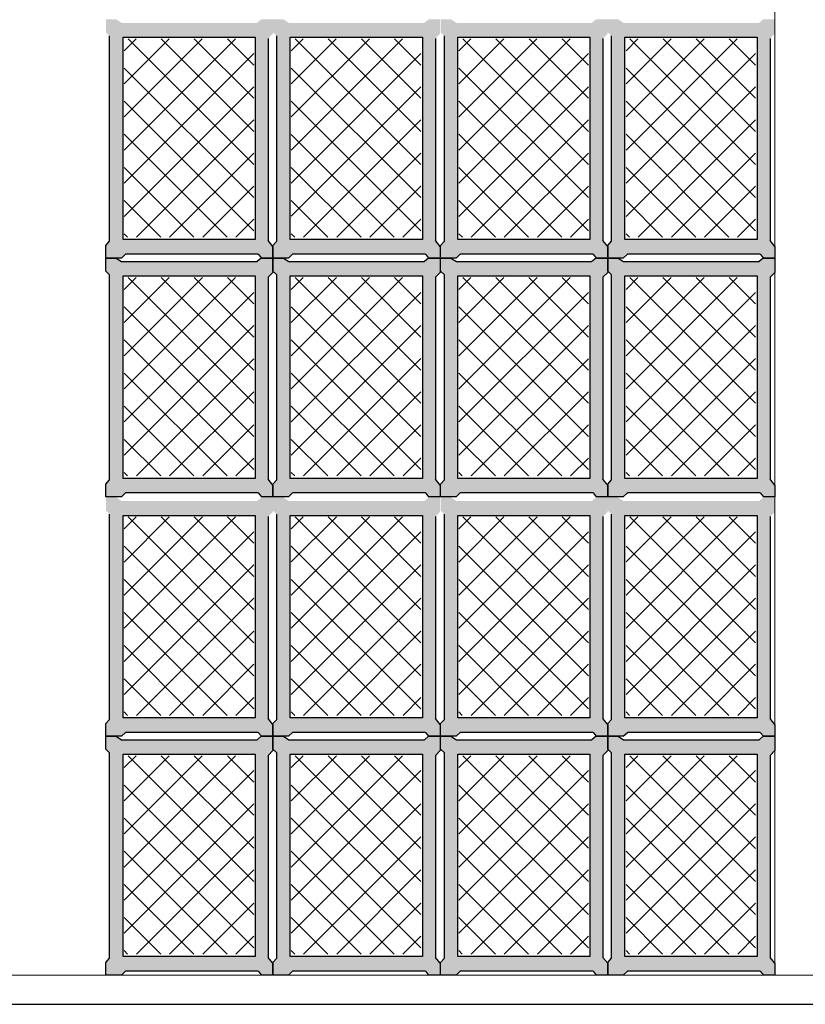
# Model space of a CAD drawing. Units: millimetres. Extents: x 1213 to 1441, y 439 to 700.
# Drawn here: x 1250 to 1252, y 687 to 689 of the extents above; entities that cross this region are included whole.
import ezdxf

# ---------------------------------------------------------------- set-up
doc = ezdxf.new("R2010")
doc.units = ezdxf.units.MM
doc.linetypes.add('RAYITAS', pattern=[0.375, 0.25, -0.125])
doc.linetypes.add('Solid', pattern=[0])
doc.layers.add('Banda Colgadora', color=3, linetype='RAYITAS', lineweight=13)
doc.layers.add('EQUIPOS', color=7, linetype='Solid', lineweight=0)

msp = doc.modelspace()

# ---------------------------------------------------------------- hatches: boundary and pattern name
at = {"layer": 'Banda Colgadora', "linetype": 'Continuous'}
h = msp.add_hatch(color=0, dxfattribs=at)
h.paths.add_polyline_path([(1250.089, 689.1923), (1250.0762, 689.2007), (1250.0513, 689.2007), (1250.0513, 689.1696), (1250.0603, 689.1611), (1250.0603, 688.6703), (1250.0513, 688.6601), (1250.0513, 688.6299), (1250.0883, 688.6299), (1250.0983, 688.6392), (1250.4157, 688.6392), (1250.4233, 688.6299), (1250.4508, 688.6299), (1250.4508, 688.6579), (1250.4395, 688.6722), (1250.4395, 689.1551), (1250.4508, 689.1665), (1250.4508, 689.2007), (1250.4229, 689.2007), (1250.4131, 689.1923)])
h.paths.add_polyline_path([(1250.4084, 689.1581), (1250.4084, 688.6741), (1250.0923, 688.6741), (1250.0923, 689.1581)], flags=16)
h = msp.add_hatch(color=0, dxfattribs=at)
h.paths.add_polyline_path([(1250.4886, 689.1923), (1250.4757, 689.2007), (1250.4508, 689.2007), (1250.4508, 689.1696), (1250.4598, 689.1611), (1250.4598, 688.6703), (1250.4508, 688.6601), (1250.4508, 688.6299), (1250.4878, 688.6299), (1250.4978, 688.6392), (1250.8153, 688.6392), (1250.8229, 688.6299), (1250.8504, 688.6299), (1250.8504, 688.6579), (1250.8391, 688.6722), (1250.8391, 689.1551), (1250.8504, 689.1665), (1250.8504, 689.2007), (1250.8225, 689.2007), (1250.8126, 689.1923)])
h.paths.add_polyline_path([(1250.808, 689.1581), (1250.808, 688.6741), (1250.4919, 688.6741), (1250.4919, 689.1581)], flags=16)
h = msp.add_hatch(color=0, dxfattribs=at)
h.paths.add_polyline_path([(1250.8892, 689.1923), (1250.8763, 689.2007), (1250.8514, 689.2007), (1250.8514, 689.1696), (1250.8604, 689.1611), (1250.8604, 688.6703), (1250.8514, 688.6601), (1250.8514, 688.6299), (1250.8884, 688.6299), (1250.8984, 688.6392), (1251.2158, 688.6392), (1251.2235, 688.6299), (1251.2509, 688.6299), (1251.2509, 688.6579), (1251.2397, 688.6722), (1251.2397, 689.1551), (1251.2509, 689.1665), (1251.2509, 689.2007), (1251.223, 689.2007), (1251.2132, 689.1923)])
h.paths.add_polyline_path([(1251.2085, 689.1581), (1251.2085, 688.6741), (1250.8924, 688.6741), (1250.8924, 689.1581)], flags=16)
h = msp.add_hatch(color=0, dxfattribs=at)
h.paths.add_polyline_path([(1251.2887, 689.1923), (1251.2758, 689.2007), (1251.2509, 689.2007), (1251.2509, 689.1696), (1251.26, 689.1611), (1251.26, 688.6703), (1251.2509, 688.6601), (1251.2509, 688.6299), (1251.288, 688.6299), (1251.2979, 688.6392), (1251.6154, 688.6392), (1251.623, 688.6299), (1251.6505, 688.6299), (1251.6505, 688.6579), (1251.6392, 688.6722), (1251.6392, 689.1551), (1251.6505, 689.1665), (1251.6505, 689.2007), (1251.6226, 689.2007), (1251.6127, 689.1923)])
h.paths.add_polyline_path([(1251.6081, 689.1581), (1251.6081, 688.6741), (1251.292, 688.6741), (1251.292, 689.1581)], flags=16)
h = msp.add_hatch(dxfattribs=at)
h.set_pattern_fill('ANSI37', color=0, scale=0.01764, angle=360, style=0)
h.set_pattern_definition([(45, (374.136614, -56.143015), (-0.0396029295, 0.0396029295), []), (135, (374.136614, -56.143015), (-0.0396029295, -0.0396029295), [])])
h.paths.add_polyline_path([(1250.4048, 688.6798), (1250.4048, 689.1541), (1250.095, 689.1541), (1250.095, 688.6798)])
h = msp.add_hatch(dxfattribs=at)
h.set_pattern_fill('ANSI37', color=0, scale=0.01764, angle=360, style=0)
h.set_pattern_definition([(45, (374.53618, -56.143015), (-0.0396029295, 0.0396029295), []), (135, (374.53618, -56.143015), (-0.0396029295, -0.0396029295), [])])
h.paths.add_polyline_path([(1250.8044, 688.6798), (1250.8044, 689.1541), (1250.4946, 689.1541), (1250.4946, 688.6798)])
h = msp.add_hatch(dxfattribs=at)
h.set_pattern_fill('ANSI37', color=0, scale=0.01764, angle=360, style=0)
h.set_pattern_definition([(45, (374.936725, -56.143015), (-0.0396029295, 0.0396029295), []), (135, (374.936725, -56.143015), (-0.0396029295, -0.0396029295), [])])
h.paths.add_polyline_path([(1251.2049, 688.6798), (1251.2049, 689.1541), (1250.8951, 689.1541), (1250.8951, 688.6798)])
h = msp.add_hatch(dxfattribs=at)
h.set_pattern_fill('ANSI37', color=0, scale=0.01764, angle=360, style=0)
h.set_pattern_definition([(45, (375.33629, -56.143015), (-0.0396029295, 0.0396029295), []), (135, (375.33629, -56.143015), (-0.0396029295, -0.0396029295), [])])
h.paths.add_polyline_path([(1251.6045, 688.6798), (1251.6045, 689.1541), (1251.2947, 689.1541), (1251.2947, 688.6798)])
h = msp.add_hatch(color=0, dxfattribs=at)
h.paths.add_polyline_path([(1250.089, 688.6214), (1250.0762, 688.6299), (1250.0513, 688.6299), (1250.0513, 688.5987), (1250.0603, 688.5902), (1250.0603, 688.0994), (1250.0513, 688.0892), (1250.0513, 688.059), (1250.0883, 688.059), (1250.0983, 688.0683), (1250.4157, 688.0683), (1250.4233, 688.059), (1250.4508, 688.059), (1250.4508, 688.087), (1250.4395, 688.1013), (1250.4395, 688.5842), (1250.4508, 688.5956), (1250.4508, 688.6299), (1250.4229, 688.6299), (1250.4131, 688.6214)])
h.paths.add_polyline_path([(1250.4084, 688.5872), (1250.4084, 688.1032), (1250.0923, 688.1032), (1250.0923, 688.5872)], flags=16)
h = msp.add_hatch(color=0, dxfattribs=at)
h.paths.add_polyline_path([(1250.4886, 688.6214), (1250.4757, 688.6299), (1250.4508, 688.6299), (1250.4508, 688.5987), (1250.4598, 688.5902), (1250.4598, 688.0994), (1250.4508, 688.0892), (1250.4508, 688.059), (1250.4878, 688.059), (1250.4978, 688.0683), (1250.8153, 688.0683), (1250.8229, 688.059), (1250.8504, 688.059), (1250.8504, 688.087), (1250.8391, 688.1013), (1250.8391, 688.5842), (1250.8504, 688.5956), (1250.8504, 688.6299), (1250.8225, 688.6299), (1250.8126, 688.6214)])
h.paths.add_polyline_path([(1250.808, 688.5872), (1250.808, 688.1032), (1250.4919, 688.1032), (1250.4919, 688.5872)], flags=16)
h = msp.add_hatch(color=0, dxfattribs=at)
h.paths.add_polyline_path([(1250.8892, 688.6214), (1250.8763, 688.6299), (1250.8514, 688.6299), (1250.8514, 688.5987), (1250.8604, 688.5902), (1250.8604, 688.0994), (1250.8514, 688.0892), (1250.8514, 688.059), (1250.8884, 688.059), (1250.8984, 688.0683), (1251.2158, 688.0683), (1251.2235, 688.059), (1251.2509, 688.059), (1251.2509, 688.087), (1251.2397, 688.1013), (1251.2397, 688.5842), (1251.2509, 688.5956), (1251.2509, 688.6299), (1251.223, 688.6299), (1251.2132, 688.6214)])
h.paths.add_polyline_path([(1251.2085, 688.5872), (1251.2085, 688.1032), (1250.8924, 688.1032), (1250.8924, 688.5872)], flags=16)
h = msp.add_hatch(color=0, dxfattribs=at)
h.paths.add_polyline_path([(1251.2887, 688.6214), (1251.2758, 688.6299), (1251.2509, 688.6299), (1251.2509, 688.5987), (1251.26, 688.5902), (1251.26, 688.0994), (1251.2509, 688.0892), (1251.2509, 688.059), (1251.288, 688.059), (1251.2979, 688.0683), (1251.6154, 688.0683), (1251.623, 688.059), (1251.6505, 688.059), (1251.6505, 688.087), (1251.6392, 688.1013), (1251.6392, 688.5842), (1251.6505, 688.5956), (1251.6505, 688.6299), (1251.6226, 688.6299), (1251.6127, 688.6214)])
h.paths.add_polyline_path([(1251.6081, 688.5872), (1251.6081, 688.1032), (1251.292, 688.1032), (1251.292, 688.5872)], flags=16)
h = msp.add_hatch(dxfattribs=at)
h.set_pattern_fill('ANSI37', color=0, scale=0.01764, angle=360, style=0)
h.set_pattern_definition([(45, (374.136614, -56.713893), (-0.0396029295, 0.0396029295), []), (135, (374.136614, -56.713893), (-0.0396029295, -0.0396029295), [])])
h.paths.add_polyline_path([(1250.4048, 688.109), (1250.4048, 688.5833), (1250.095, 688.5833), (1250.095, 688.109)])
h = msp.add_hatch(dxfattribs=at)
h.set_pattern_fill('ANSI37', color=0, scale=0.01764, angle=360, style=0)
h.set_pattern_definition([(45, (374.53618, -56.713893), (-0.0396029295, 0.0396029295), []), (135, (374.53618, -56.713893), (-0.0396029295, -0.0396029295), [])])
h.paths.add_polyline_path([(1250.8044, 688.109), (1250.8044, 688.5833), (1250.4946, 688.5833), (1250.4946, 688.109)])
h = msp.add_hatch(dxfattribs=at)
h.set_pattern_fill('ANSI37', color=0, scale=0.01764, angle=360, style=0)
h.set_pattern_definition([(45, (374.936725, -56.713893), (-0.0396029295, 0.0396029295), []), (135, (374.936725, -56.713893), (-0.0396029295, -0.0396029295), [])])
h.paths.add_polyline_path([(1251.2049, 688.109), (1251.2049, 688.5833), (1250.8951, 688.5833), (1250.8951, 688.109)])
h = msp.add_hatch(dxfattribs=at)
h.set_pattern_fill('ANSI37', color=0, scale=0.01764, angle=360, style=0)
h.set_pattern_definition([(45, (375.33629, -56.713893), (-0.0396029295, 0.0396029295), []), (135, (375.33629, -56.713893), (-0.0396029295, -0.0396029295), [])])
h.paths.add_polyline_path([(1251.6045, 688.109), (1251.6045, 688.5833), (1251.2947, 688.5833), (1251.2947, 688.109)])
h = msp.add_hatch(color=0, dxfattribs=at)
h.paths.add_polyline_path([(1250.089, 688.049), (1250.0762, 688.0575), (1250.0513, 688.0575), (1250.0513, 688.0263), (1250.0603, 688.0178), (1250.0603, 687.527), (1250.0513, 687.5168), (1250.0513, 687.4866), (1250.0883, 687.4866), (1250.0983, 687.4959), (1250.4157, 687.4959), (1250.4233, 687.4866), (1250.4508, 687.4866), (1250.4508, 687.5146), (1250.4395, 687.5289), (1250.4395, 688.0118), (1250.4508, 688.0232), (1250.4508, 688.0575), (1250.4229, 688.0575), (1250.4131, 688.049)])
h.paths.add_polyline_path([(1250.4084, 688.0148), (1250.4084, 687.5308), (1250.0923, 687.5308), (1250.0923, 688.0148)], flags=16)
h = msp.add_hatch(color=0, dxfattribs=at)
h.paths.add_polyline_path([(1250.4886, 688.049), (1250.4757, 688.0575), (1250.4508, 688.0575), (1250.4508, 688.0263), (1250.4598, 688.0178), (1250.4598, 687.527), (1250.4508, 687.5168), (1250.4508, 687.4866), (1250.4878, 687.4866), (1250.4978, 687.4959), (1250.8153, 687.4959), (1250.8229, 687.4866), (1250.8504, 687.4866), (1250.8504, 687.5146), (1250.8391, 687.5289), (1250.8391, 688.0118), (1250.8504, 688.0232), (1250.8504, 688.0575), (1250.8225, 688.0575), (1250.8126, 688.049)])
h.paths.add_polyline_path([(1250.808, 688.0148), (1250.808, 687.5308), (1250.4919, 687.5308), (1250.4919, 688.0148)], flags=16)
h = msp.add_hatch(color=0, dxfattribs=at)
h.paths.add_polyline_path([(1250.8892, 688.049), (1250.8763, 688.0575), (1250.8514, 688.0575), (1250.8514, 688.0263), (1250.8604, 688.0178), (1250.8604, 687.527), (1250.8514, 687.5168), (1250.8514, 687.4866), (1250.8884, 687.4866), (1250.8984, 687.4959), (1251.2158, 687.4959), (1251.2235, 687.4866), (1251.2509, 687.4866), (1251.2509, 687.5146), (1251.2397, 687.5289), (1251.2397, 688.0118), (1251.2509, 688.0232), (1251.2509, 688.0575), (1251.223, 688.0575), (1251.2132, 688.049)])
h.paths.add_polyline_path([(1251.2085, 688.0148), (1251.2085, 687.5308), (1250.8924, 687.5308), (1250.8924, 688.0148)], flags=16)
h = msp.add_hatch(color=0, dxfattribs=at)
h.paths.add_polyline_path([(1251.2887, 688.049), (1251.2758, 688.0575), (1251.2509, 688.0575), (1251.2509, 688.0263), (1251.26, 688.0178), (1251.26, 687.527), (1251.2509, 687.5168), (1251.2509, 687.4866), (1251.288, 687.4866), (1251.2979, 687.4959), (1251.6154, 687.4959), (1251.623, 687.4866), (1251.6505, 687.4866), (1251.6505, 687.5146), (1251.6392, 687.5289), (1251.6392, 688.0118), (1251.6505, 688.0232), (1251.6505, 688.0575), (1251.6226, 688.0575), (1251.6127, 688.049)])
h.paths.add_polyline_path([(1251.6081, 688.0148), (1251.6081, 687.5308), (1251.292, 687.5308), (1251.292, 688.0148)], flags=16)
h = msp.add_hatch(dxfattribs=at)
h.set_pattern_fill('ANSI37', color=0, scale=0.01764, angle=360, style=0)
h.set_pattern_definition([(45, (374.136614, -57.286293), (-0.0396029295, 0.0396029295), []), (135, (374.136614, -57.286293), (-0.0396029295, -0.0396029295), [])])
h.paths.add_polyline_path([(1250.4048, 687.5366), (1250.4048, 688.0109), (1250.095, 688.0109), (1250.095, 687.5366)])
h = msp.add_hatch(dxfattribs=at)
h.set_pattern_fill('ANSI37', color=0, scale=0.01764, angle=360, style=0)
h.set_pattern_definition([(45, (374.53618, -57.286293), (-0.0396029295, 0.0396029295), []), (135, (374.53618, -57.286293), (-0.0396029295, -0.0396029295), [])])
h.paths.add_polyline_path([(1250.8044, 687.5366), (1250.8044, 688.0109), (1250.4946, 688.0109), (1250.4946, 687.5366)])
h = msp.add_hatch(dxfattribs=at)
h.set_pattern_fill('ANSI37', color=0, scale=0.01764, angle=360, style=0)
h.set_pattern_definition([(45, (374.936725, -57.286293), (-0.0396029295, 0.0396029295), []), (135, (374.936725, -57.286293), (-0.0396029295, -0.0396029295), [])])
h.paths.add_polyline_path([(1251.2049, 687.5366), (1251.2049, 688.0109), (1250.8951, 688.0109), (1250.8951, 687.5366)])
h = msp.add_hatch(dxfattribs=at)
h.set_pattern_fill('ANSI37', color=0, scale=0.01764, angle=360, style=0)
h.set_pattern_definition([(45, (375.33629, -57.286293), (-0.0396029295, 0.0396029295), []), (135, (375.33629, -57.286293), (-0.0396029295, -0.0396029295), [])])
h.paths.add_polyline_path([(1251.6045, 687.5366), (1251.6045, 688.0109), (1251.2947, 688.0109), (1251.2947, 687.5366)])
h = msp.add_hatch(color=0, dxfattribs=at)
h.paths.add_polyline_path([(1250.089, 687.4781), (1250.0762, 687.4866), (1250.0513, 687.4866), (1250.0513, 687.4554), (1250.0603, 687.4469), (1250.0603, 686.9562), (1250.0513, 686.9459), (1250.0513, 686.9157), (1250.0883, 686.9157), (1250.0983, 686.925), (1250.4157, 686.925), (1250.4233, 686.9157), (1250.4508, 686.9157), (1250.4508, 686.9437), (1250.4395, 686.958), (1250.4395, 687.4409), (1250.4508, 687.4524), (1250.4508, 687.4866), (1250.4229, 687.4866), (1250.4131, 687.4781)])
h.paths.add_polyline_path([(1250.4084, 687.4439), (1250.4084, 686.96), (1250.0923, 686.96), (1250.0923, 687.4439)], flags=16)
h = msp.add_hatch(color=0, dxfattribs=at)
h.paths.add_polyline_path([(1250.4886, 687.4781), (1250.4757, 687.4866), (1250.4508, 687.4866), (1250.4508, 687.4554), (1250.4598, 687.4469), (1250.4598, 686.9562), (1250.4508, 686.9459), (1250.4508, 686.9157), (1250.4878, 686.9157), (1250.4978, 686.925), (1250.8153, 686.925), (1250.8229, 686.9157), (1250.8504, 686.9157), (1250.8504, 686.9437), (1250.8391, 686.958), (1250.8391, 687.4409), (1250.8504, 687.4524), (1250.8504, 687.4866), (1250.8225, 687.4866), (1250.8126, 687.4781)])
h.paths.add_polyline_path([(1250.808, 687.4439), (1250.808, 686.96), (1250.4919, 686.96), (1250.4919, 687.4439)], flags=16)
h = msp.add_hatch(color=0, dxfattribs=at)
h.paths.add_polyline_path([(1250.8892, 687.4781), (1250.8763, 687.4866), (1250.8514, 687.4866), (1250.8514, 687.4554), (1250.8604, 687.4469), (1250.8604, 686.9562), (1250.8514, 686.9459), (1250.8514, 686.9157), (1250.8884, 686.9157), (1250.8984, 686.925), (1251.2158, 686.925), (1251.2235, 686.9157), (1251.2509, 686.9157), (1251.2509, 686.9437), (1251.2397, 686.958), (1251.2397, 687.4409), (1251.2509, 687.4524), (1251.2509, 687.4866), (1251.223, 687.4866), (1251.2132, 687.4781)])
h.paths.add_polyline_path([(1251.2085, 687.4439), (1251.2085, 686.96), (1250.8924, 686.96), (1250.8924, 687.4439)], flags=16)
h = msp.add_hatch(color=0, dxfattribs=at)
h.paths.add_polyline_path([(1251.2887, 687.4781), (1251.2758, 687.4866), (1251.2509, 687.4866), (1251.2509, 687.4554), (1251.26, 687.4469), (1251.26, 686.9562), (1251.2509, 686.9459), (1251.2509, 686.9157), (1251.288, 686.9157), (1251.2979, 686.925), (1251.6154, 686.925), (1251.623, 686.9157), (1251.6505, 686.9157), (1251.6505, 686.9437), (1251.6392, 686.958), (1251.6392, 687.4409), (1251.6505, 687.4524), (1251.6505, 687.4866), (1251.6226, 687.4866), (1251.6127, 687.4781)])
h.paths.add_polyline_path([(1251.6081, 687.4439), (1251.6081, 686.96), (1251.292, 686.96), (1251.292, 687.4439)], flags=16)
h = msp.add_hatch(dxfattribs=at)
h.set_pattern_fill('ANSI37', color=0, scale=0.01764, angle=360, style=0)
h.set_pattern_definition([(45, (374.136614, -57.85717), (-0.0396029295, 0.0396029295), []), (135, (374.136614, -57.85717), (-0.0396029295, -0.0396029295), [])])
h.paths.add_polyline_path([(1250.4048, 686.9657), (1250.4048, 687.44), (1250.095, 687.44), (1250.095, 686.9657)])
h = msp.add_hatch(dxfattribs=at)
h.set_pattern_fill('ANSI37', color=0, scale=0.01764, angle=360, style=0)
h.set_pattern_definition([(45, (374.53618, -57.85717), (-0.0396029295, 0.0396029295), []), (135, (374.53618, -57.85717), (-0.0396029295, -0.0396029295), [])])
h.paths.add_polyline_path([(1250.8044, 686.9657), (1250.8044, 687.44), (1250.4946, 687.44), (1250.4946, 686.9657)])
h = msp.add_hatch(dxfattribs=at)
h.set_pattern_fill('ANSI37', color=0, scale=0.01764, angle=360, style=0)
h.set_pattern_definition([(45, (374.936725, -57.85717), (-0.0396029295, 0.0396029295), []), (135, (374.936725, -57.85717), (-0.0396029295, -0.0396029295), [])])
h.paths.add_polyline_path([(1251.2049, 686.9657), (1251.2049, 687.44), (1250.8951, 687.44), (1250.8951, 686.9657)])
h = msp.add_hatch(dxfattribs=at)
h.set_pattern_fill('ANSI37', color=0, scale=0.01764, angle=360, style=0)
h.set_pattern_definition([(45, (375.33629, -57.85717), (-0.0396029295, 0.0396029295), []), (135, (375.33629, -57.85717), (-0.0396029295, -0.0396029295), [])])
h.paths.add_polyline_path([(1251.6045, 686.9657), (1251.6045, 687.44), (1251.2947, 687.44), (1251.2947, 686.9657)])

# ---------------------------------------------------------------- linework, layer by layer
at = {"color": 0, "linetype": 'ByBlock'}
for p, q in [((1250.0513, 688.6601), (1250.0603, 688.6703)), ((1250.4508, 688.6579), (1250.4395, 688.6722)), ((1250.4508, 688.6601), (1250.4598, 688.6703)), ((1250.8504, 688.6579), (1250.8391, 688.6722)), ((1250.8514, 688.6601), (1250.8604, 688.6703)), ((1251.2509, 688.6579), (1251.2397, 688.6722)), ((1251.2509, 688.6601), (1251.26, 688.6703)), ((1251.6505, 688.6579), (1251.6392, 688.6722)), ((1250.0883, 688.6299), (1250.0983, 688.6392)), ((1250.4157, 688.6392), (1250.4233, 688.6299)), ((1250.4878, 688.6299), (1250.4978, 688.6392)), ((1250.8153, 688.6392), (1250.8229, 688.6299)), ((1250.8884, 688.6299), (1250.8984, 688.6392)), ((1251.2158, 688.6392), (1251.2235, 688.6299)), ((1251.288, 688.6299), (1251.2979, 688.6392)), ((1251.6154, 688.6392), (1251.623, 688.6299)), ((1250.0762, 688.6299), (1250.089, 688.6214)), ((1250.4229, 688.6299), (1250.4131, 688.6214)), ((1250.4757, 688.6299), (1250.4886, 688.6214)), ((1250.8225, 688.6299), (1250.8126, 688.6214)), ((1250.8763, 688.6299), (1250.8892, 688.6214)), ((1251.223, 688.6299), (1251.2132, 688.6214)), ((1251.2758, 688.6299), (1251.2887, 688.6214)), ((1251.6226, 688.6299), (1251.6127, 688.6214)), ((1250.0513, 688.5987), (1250.0603, 688.5902)), ((1250.4508, 688.5956), (1250.4395, 688.5842)), ((1250.4508, 688.5987), (1250.4598, 688.5902)), ((1250.8504, 688.5956), (1250.8391, 688.5842)), ((1250.8514, 688.5987), (1250.8604, 688.5902)), ((1251.2509, 688.5956), (1251.2397, 688.5842)), ((1251.2509, 688.5987), (1251.26, 688.5902)), ((1251.6505, 688.5956), (1251.6392, 688.5842)), ((1250.0513, 688.0892), (1250.0603, 688.0994)), ((1250.4508, 688.087), (1250.4395, 688.1013)), ((1250.4508, 688.0892), (1250.4598, 688.0994)), ((1250.8504, 688.087), (1250.8391, 688.1013)), ((1250.8514, 688.0892), (1250.8604, 688.0994)), ((1251.2509, 688.087), (1251.2397, 688.1013)), ((1251.2509, 688.0892), (1251.26, 688.0994)), ((1251.6505, 688.087), (1251.6392, 688.1013)), ((1250.0883, 688.059), (1250.0983, 688.0683)), ((1250.4157, 688.0683), (1250.4233, 688.059)), ((1250.4878, 688.059), (1250.4978, 688.0683)), ((1250.8153, 688.0683), (1250.8229, 688.059)), ((1250.8884, 688.059), (1250.8984, 688.0683)), ((1251.2158, 688.0683), (1251.2235, 688.059)), ((1251.288, 688.059), (1251.2979, 688.0683)), ((1251.6154, 688.0683), (1251.623, 688.059)), ((1250.0513, 687.5168), (1250.0603, 687.527)), ((1250.4508, 687.5146), (1250.4395, 687.5289)), ((1250.4508, 687.5168), (1250.4598, 687.527)), ((1250.8504, 687.5146), (1250.8391, 687.5289)), ((1250.8514, 687.5168), (1250.8604, 687.527)), ((1251.2509, 687.5146), (1251.2397, 687.5289)), ((1251.2509, 687.5168), (1251.26, 687.527)), ((1251.6505, 687.5146), (1251.6392, 687.5289)), ((1250.0762, 687.4866), (1250.089, 687.4781)), ((1250.0883, 687.4866), (1250.0983, 687.4959)), ((1250.4229, 687.4866), (1250.4131, 687.4781)), ((1250.4157, 687.4959), (1250.4233, 687.4866)), ((1250.4757, 687.4866), (1250.4886, 687.4781)), ((1250.4878, 687.4866), (1250.4978, 687.4959)), ((1250.8225, 687.4866), (1250.8126, 687.4781)), ((1250.8153, 687.4959), (1250.8229, 687.4866)), ((1250.8763, 687.4866), (1250.8892, 687.4781)), ((1250.8884, 687.4866), (1250.8984, 687.4959)), ((1251.223, 687.4866), (1251.2132, 687.4781)), ((1251.2158, 687.4959), (1251.2235, 687.4866)), ((1251.2758, 687.4866), (1251.2887, 687.4781)), ((1251.288, 687.4866), (1251.2979, 687.4959)), ((1251.6226, 687.4866), (1251.6127, 687.4781)), ((1251.6154, 687.4959), (1251.623, 687.4866)), ((1250.0513, 687.4554), (1250.0603, 687.4469)), ((1250.4508, 687.4524), (1250.4395, 687.4409)), ((1250.4508, 687.4554), (1250.4598, 687.4469)), ((1250.8504, 687.4524), (1250.8391, 687.4409)), ((1250.8514, 687.4554), (1250.8604, 687.4469)), ((1251.2509, 687.4524), (1251.2397, 687.4409)), ((1251.2509, 687.4554), (1251.26, 687.4469)), ((1251.6505, 687.4524), (1251.6392, 687.4409)), ((1250.0513, 686.9459), (1250.0603, 686.9562)), ((1250.4508, 686.9437), (1250.4395, 686.958)), ((1250.4508, 686.9459), (1250.4598, 686.9562)), ((1250.8504, 686.9437), (1250.8391, 686.958)), ((1250.8514, 686.9459), (1250.8604, 686.9562)), ((1251.2509, 686.9437), (1251.2397, 686.958)), ((1251.2509, 686.9459), (1251.26, 686.9562)), ((1251.6505, 686.9437), (1251.6392, 686.958)), ((1250.0883, 686.9157), (1250.0983, 686.925)), ((1250.4157, 686.925), (1250.4233, 686.9157)), ((1250.4878, 686.9157), (1250.4978, 686.925)), ((1250.8153, 686.925), (1250.8229, 686.9157)), ((1250.8884, 686.9157), (1250.8984, 686.925)), ((1251.2158, 686.925), (1251.2235, 686.9157)), ((1251.288, 686.9157), (1251.2979, 686.925)), ((1251.6154, 686.925), (1251.623, 686.9157))]:
    msp.add_line(p, q, dxfattribs=at)
msp.add_line((1244.1855, 686.8457), (1256.1855, 686.8457))
for points in [[(1250.0603, 688.6703), (1250.0603, 689.1611)], [(1250.4395, 689.1551), (1250.4395, 688.6722)], [(1250.4598, 688.6703), (1250.4598, 689.1611)], [(1250.8391, 689.1551), (1250.8391, 688.6722)], [(1250.8604, 688.6703), (1250.8604, 689.1611)], [(1251.2397, 689.1551), (1251.2397, 688.6722)], [(1251.26, 688.6703), (1251.26, 689.1611)], [(1251.6392, 689.1551), (1251.6392, 688.6722)], [(1250.0883, 688.6299), (1250.0513, 688.6299), (1250.0513, 688.6601)], [(1250.4508, 688.6579), (1250.4508, 688.6299), (1250.4233, 688.6299)], [(1250.4878, 688.6299), (1250.4508, 688.6299), (1250.4508, 688.6601)], [(1250.8504, 688.6579), (1250.8504, 688.6299), (1250.8229, 688.6299)], [(1250.8884, 688.6299), (1250.8514, 688.6299), (1250.8514, 688.6601)], [(1251.2509, 688.6579), (1251.2509, 688.6299), (1251.2235, 688.6299)], [(1251.288, 688.6299), (1251.2509, 688.6299), (1251.2509, 688.6601)], [(1251.6505, 688.6579), (1251.6505, 688.6299), (1251.623, 688.6299)], [(1250.4157, 688.6392), (1250.0983, 688.6392)], [(1250.8153, 688.6392), (1250.4978, 688.6392)], [(1251.2158, 688.6392), (1250.8984, 688.6392)], [(1251.6154, 688.6392), (1251.2979, 688.6392)], [(1250.0513, 688.5987), (1250.0513, 688.6299), (1250.0762, 688.6299)], [(1250.089, 688.6214), (1250.4131, 688.6214)], [(1250.4229, 688.6299), (1250.4508, 688.6299), (1250.4508, 688.5956)], [(1250.4508, 688.5987), (1250.4508, 688.6299), (1250.4757, 688.6299)], [(1250.4886, 688.6214), (1250.8126, 688.6214)], [(1250.8225, 688.6299), (1250.8504, 688.6299), (1250.8504, 688.5956)], [(1250.8514, 688.5987), (1250.8514, 688.6299), (1250.8763, 688.6299)], [(1250.8892, 688.6214), (1251.2132, 688.6214)], [(1251.223, 688.6299), (1251.2509, 688.6299), (1251.2509, 688.5956)], [(1251.2509, 688.5987), (1251.2509, 688.6299), (1251.2758, 688.6299)], [(1251.2887, 688.6214), (1251.6127, 688.6214)], [(1251.6226, 688.6299), (1251.6505, 688.6299), (1251.6505, 688.5956)], [(1250.0603, 688.0994), (1250.0603, 688.5902)], [(1250.4598, 688.0994), (1250.4598, 688.5902)], [(1250.8604, 688.0994), (1250.8604, 688.5902)], [(1251.26, 688.0994), (1251.26, 688.5902)], [(1250.4395, 688.5842), (1250.4395, 688.1013)], [(1250.8391, 688.5842), (1250.8391, 688.1013)], [(1251.2397, 688.5842), (1251.2397, 688.1013)], [(1251.6392, 688.5842), (1251.6392, 688.1013)], [(1250.0883, 688.059), (1250.0513, 688.059), (1250.0513, 688.0892)], [(1250.4508, 688.087), (1250.4508, 688.059), (1250.4233, 688.059)], [(1250.4878, 688.059), (1250.4508, 688.059), (1250.4508, 688.0892)], [(1250.8504, 688.087), (1250.8504, 688.059), (1250.8229, 688.059)], [(1250.8884, 688.059), (1250.8514, 688.059), (1250.8514, 688.0892)], [(1251.2509, 688.087), (1251.2509, 688.059), (1251.2235, 688.059)], [(1251.288, 688.059), (1251.2509, 688.059), (1251.2509, 688.0892)], [(1251.6505, 688.087), (1251.6505, 688.059), (1251.623, 688.059)], [(1250.4157, 688.0683), (1250.0983, 688.0683)], [(1250.8153, 688.0683), (1250.4978, 688.0683)], [(1251.2158, 688.0683), (1250.8984, 688.0683)], [(1251.6154, 688.0683), (1251.2979, 688.0683)], [(1250.0603, 687.527), (1250.0603, 688.0178)], [(1250.4395, 688.0118), (1250.4395, 687.5289)], [(1250.4598, 687.527), (1250.4598, 688.0178)], [(1250.8391, 688.0118), (1250.8391, 687.5289)], [(1250.8604, 687.527), (1250.8604, 688.0178)], [(1251.2397, 688.0118), (1251.2397, 687.5289)], [(1251.26, 687.527), (1251.26, 688.0178)], [(1251.6392, 688.0118), (1251.6392, 687.5289)], [(1250.0883, 687.4866), (1250.0513, 687.4866), (1250.0513, 687.5168)], [(1250.4508, 687.5146), (1250.4508, 687.4866), (1250.4233, 687.4866)], [(1250.4878, 687.4866), (1250.4508, 687.4866), (1250.4508, 687.5168)], [(1250.8504, 687.5146), (1250.8504, 687.4866), (1250.8229, 687.4866)], [(1250.8884, 687.4866), (1250.8514, 687.4866), (1250.8514, 687.5168)], [(1251.2509, 687.5146), (1251.2509, 687.4866), (1251.2235, 687.4866)], [(1251.288, 687.4866), (1251.2509, 687.4866), (1251.2509, 687.5168)], [(1251.6505, 687.5146), (1251.6505, 687.4866), (1251.623, 687.4866)], [(1250.0513, 687.4554), (1250.0513, 687.4866), (1250.0762, 687.4866)], [(1250.4157, 687.4959), (1250.0983, 687.4959)], [(1250.4229, 687.4866), (1250.4508, 687.4866), (1250.4508, 687.4524)], [(1250.4508, 687.4554), (1250.4508, 687.4866), (1250.4757, 687.4866)], [(1250.8153, 687.4959), (1250.4978, 687.4959)], [(1250.8225, 687.4866), (1250.8504, 687.4866), (1250.8504, 687.4524)], [(1250.8514, 687.4554), (1250.8514, 687.4866), (1250.8763, 687.4866)], [(1251.2158, 687.4959), (1250.8984, 687.4959)], [(1251.223, 687.4866), (1251.2509, 687.4866), (1251.2509, 687.4524)], [(1251.2509, 687.4554), (1251.2509, 687.4866), (1251.2758, 687.4866)], [(1251.6154, 687.4959), (1251.2979, 687.4959)], [(1251.6226, 687.4866), (1251.6505, 687.4866), (1251.6505, 687.4524)], [(1250.089, 687.4781), (1250.4131, 687.4781)], [(1250.4886, 687.4781), (1250.8126, 687.4781)], [(1250.8892, 687.4781), (1251.2132, 687.4781)], [(1251.2887, 687.4781), (1251.6127, 687.4781)], [(1250.0603, 686.9562), (1250.0603, 687.4469)], [(1250.4395, 687.4409), (1250.4395, 686.958)], [(1250.4598, 686.9562), (1250.4598, 687.4469)], [(1250.8391, 687.4409), (1250.8391, 686.958)], [(1250.8604, 686.9562), (1250.8604, 687.4469)], [(1251.2397, 687.4409), (1251.2397, 686.958)], [(1251.26, 686.9562), (1251.26, 687.4469)], [(1251.6392, 687.4409), (1251.6392, 686.958)], [(1250.0883, 686.9157), (1250.0513, 686.9157), (1250.0513, 686.9459)], [(1250.4508, 686.9437), (1250.4508, 686.9157), (1250.4233, 686.9157)], [(1250.4878, 686.9157), (1250.4508, 686.9157), (1250.4508, 686.9459)], [(1250.8504, 686.9437), (1250.8504, 686.9157), (1250.8229, 686.9157)], [(1250.8884, 686.9157), (1250.8514, 686.9157), (1250.8514, 686.9459)], [(1251.2509, 686.9437), (1251.2509, 686.9157), (1251.2235, 686.9157)], [(1251.288, 686.9157), (1251.2509, 686.9157), (1251.2509, 686.9459)], [(1251.6505, 686.9437), (1251.6505, 686.9157), (1251.623, 686.9157)], [(1250.4157, 686.925), (1250.0983, 686.925)], [(1250.8153, 686.925), (1250.4978, 686.925)], [(1251.2158, 686.925), (1250.8984, 686.925)], [(1251.6154, 686.925), (1251.2979, 686.925)]]:
    msp.add_lwpolyline(points, dxfattribs=at)
for points in [[(1250.4084, 689.1581), (1250.4084, 688.6741), (1250.0923, 688.6741), (1250.0923, 689.1581)], [(1250.808, 689.1581), (1250.808, 688.6741), (1250.4919, 688.6741), (1250.4919, 689.1581)], [(1251.2085, 689.1581), (1251.2085, 688.6741), (1250.8924, 688.6741), (1250.8924, 689.1581)], [(1251.6081, 689.1581), (1251.6081, 688.6741), (1251.292, 688.6741), (1251.292, 689.1581)], [(1250.4084, 688.5872), (1250.4084, 688.1032), (1250.0923, 688.1032), (1250.0923, 688.5872)], [(1250.808, 688.5872), (1250.808, 688.1032), (1250.4919, 688.1032), (1250.4919, 688.5872)], [(1251.2085, 688.5872), (1251.2085, 688.1032), (1250.8924, 688.1032), (1250.8924, 688.5872)], [(1251.6081, 688.5872), (1251.6081, 688.1032), (1251.292, 688.1032), (1251.292, 688.5872)], [(1250.4084, 688.0148), (1250.4084, 687.5308), (1250.0923, 687.5308), (1250.0923, 688.0148)], [(1250.808, 688.0148), (1250.808, 687.5308), (1250.4919, 687.5308), (1250.4919, 688.0148)], [(1251.2085, 688.0148), (1251.2085, 687.5308), (1250.8924, 687.5308), (1250.8924, 688.0148)], [(1251.6081, 688.0148), (1251.6081, 687.5308), (1251.292, 687.5308), (1251.292, 688.0148)], [(1250.4084, 687.4439), (1250.4084, 686.96), (1250.0923, 686.96), (1250.0923, 687.4439)], [(1250.808, 687.4439), (1250.808, 686.96), (1250.4919, 686.96), (1250.4919, 687.4439)], [(1251.2085, 687.4439), (1251.2085, 686.96), (1250.8924, 686.96), (1250.8924, 687.4439)], [(1251.6081, 687.4439), (1251.6081, 686.96), (1251.292, 686.96), (1251.292, 687.4439)]]:
    msp.add_lwpolyline(points, close=True, dxfattribs=at)
at = {"layer": 'EQUIPOS', "color": 0, "linetype": 'Continuous'}
for p, q in [((1251.6505, 686.9157), (1251.6505, 691.5108)), ((1251.6505, 688.059), (1251.6505, 688.1566)), ((1251.7205, 686.9157), (1251.6505, 686.9157)), ((1251.7205, 686.9157), (1251.6505, 686.9157))]:
    msp.add_line(p, q, dxfattribs=at)
at = {"layer": 'EQUIPOS'}
msp.add_line((1246.7611, 686.9157), (1256.1855, 686.9157), dxfattribs=at)
msp.add_line((1246.7611, 686.9157), (1256.1855, 686.9157), dxfattribs=at)

doc.saveas('drawing.dxf')
